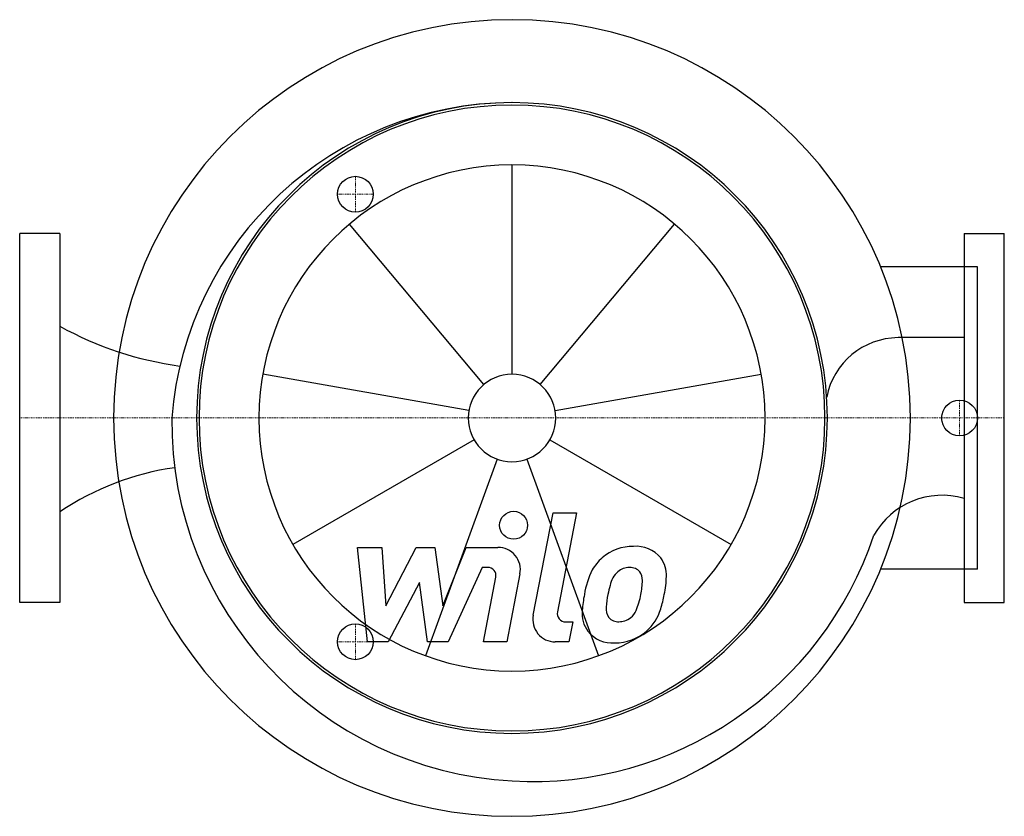
# Model space of a CAD drawing. Extents: x 0 to 440, y -178 to 178.
import ezdxf

# ---------------------------------------------------------------- set-up
doc = ezdxf.new("R2010")
doc.units = 0
doc.linetypes.add('DASHDOT', pattern=[1, 0.5, -0.25, 0, -0.25])
doc.layers.get('0').update_dxf_attribs({"color": 124})
doc.layers.add('CP_AXIS', color=143, linetype='DASHDOT', lineweight=18)
doc.layers.add('CP_DETAL', color=33, linetype='Continuous')
doc.layers.add('cp_hidde', color=203, linetype='Continuous')

msp = doc.modelspace()

# ---------------------------------------------------------------- linework, layer by layer
for p, q in [((18, 82.5), (0, 82.5)), ((0, -82.5), (0, 82.5)), ((18, 82.5), (18, -82.5)), ((422, 82.5), (440, 82.5)), ((422, 82.5), (422, -82.5)), ((440, -82.5), (440, 82.5)), ((428.06, 67.51), (384.7, 67.51)), ((428.06, -67.51), (428.06, 67.51)), ((422, 35.91), (392.53, 35.91)), ((428.06, -67.51), (384.7, -67.51)), ((18, -82.5), (0, -82.5)), ((422, -82.5), (440, -82.5))]:
    msp.add_line(p, q)
for centre, major_axis, ratio, start_param, end_param in [((220, 0), (125.87, 125.87), 1, 5.497787, 11.780972), ((220.45, -12.05), (108.17, 108.17), 1, 0.788327, 2.277347), ((220, 0), (-99.65, 99.65), 1, 3.926991, 10.210176), ((220, 0), (-98.89, 98.89), 1, 3.926991, 10.210176), ((92.02, 179.17), (0, 157.31), 0.984578, 2.64329, 3.009273), ((392.86, 3.05), (23.23, 23.23), 1, 0.795417, 2.162189), ((228.96, -1.44), (113.86, 113.86), 1, 2.347239, 3.871325), ((86.97, -153.26), (0, 132.34), 0.965101, 0.138961, 0.570429), ((412.28, -69.62), (-24.81, 24.81), 1, -1.066274, 0.272542), ((228.96, -1.44), (113.86, 113.86), 1, 3.871325, 5.175756)]:
    msp.add_ellipse(centre, major_axis=major_axis, ratio=ratio, start_param=start_param, end_param=end_param)
at = {"layer": 'CP_AXIS'}
for p, q in [((150, 92), (150, 108)), ((142, 100), (158, 100)), ((420, -8), (420, 8)), ((440, 0), (0, 0)), ((412, 0), (428, 0)), ((150, -92), (150, -108)), ((142, -100), (158, -100))]:
    msp.add_line(p, q, dxfattribs=at)
at = {"layer": 'CP_DETAL'}
for p, q in [((220, 19.53), (220, 113.07)), ((207.45, 14.96), (147.32, 86.62)), ((232.55, 14.96), (292.68, 86.62)), ((200.77, 3.39), (108.65, 19.63)), ((239.23, 3.39), (331.35, 19.63)), ((203.09, -9.76), (122.08, -56.54)), ((236.91, -9.76), (317.92, -56.54)), ((213.32, -18.35), (181.33, -106.25)), ((226.68, -18.35), (258.67, -106.25)), ((229.48, -88.12), (238.37, -42.38)), ((238.37, -42.38), (248.89, -42.38)), ((248.89, -42.38), (240.29, -86.65)), ((150.99, -57.84), (161.85, -57.84)), ((155.43, -100.02), (150.99, -57.84)), ((161.85, -57.84), (163.58, -83.91)), ((163.58, -83.91), (177.22, -57.84)), ((177.22, -57.84), (185.45, -57.84)), ((185.45, -57.84), (189.05, -83.91)), ((189.05, -83.91), (199.58, -57.84)), ((199.58, -57.84), (213.72, -57.81)), ((206.62, -66.74), (191.47, -100.02)), ((209.08, -66.74), (206.62, -66.74)), ((223.56, -69.7), (217.74, -100.05)), ((178.6, -73.55), (164.63, -100.02)), ((182.27, -100.02), (178.6, -73.55)), ((207.22, -100.05), (212.76, -71.19)), ((243.97, -91.12), (247.19, -91.12)), ((247.19, -91.12), (245.46, -100.02)), ((164.63, -100.02), (155.43, -100.02)), ((191.47, -100.02), (182.27, -100.02)), ((217.74, -100.05), (207.22, -100.05)), ((245.46, -100.02), (239.3, -100.02))]:
    msp.add_line(p, q, dxfattribs=at)
msp.add_circle((220.71, -47.94), 6.25, dxfattribs=at)
for centre, radius, start, end in [((213.74, -67.81), 10, 349.1463, 90.1097), ((274.1, -78.29), 20.94, 89.3287, 131.1984), ((275.3, -71.84), 14.52, 39.8625, 93.7877), ((273.07, -77.49), 19.66, 130.4936, 150.8647), ((276.23, -70.21), 12.78, 357.2175, 36.9176), ((209.08, -70.49), 3.75, 349.1282, 90.0361), ((288.85, -84.62), 36.95, 153.1115, 171.0742), ((274.92, -77.07), 11.34, 132.3225, 168.5446), ((272.33, -74.57), 7.75, 88.6944, 130.5967), ((272.66, -73.9), 7.07, 69.364, 91.2833), ((273.46, -71.61), 4.65, 38.8919, 68.6227), ((271.98, -72.38), 6.3, 358.4755, 35.933), ((238.12, -71.49), 40.17, 349.3761, 358.4794), ((246.57, -69.91), 42.44, 347.7846, 358.7587), ((301.39, -89.02), 50.07, 168.3333, 176.5259), ((298.41, -86.54), 36.35, 167.8511, 176.8316), ((319.17, -89.64), 57.31, 165.0104, 169.1866), ((246.33, -73.41), 31.74, 336.5302, 350.0633), ((227.16, -67.23), 61.99, 343.0634, 349.1605), ((243.97, -87.37), 3.75, 169.0041, 270), ((264.43, -87.48), 13.1, 173.443, 216.7902), ((268.66, -85.33), 6.59, 173.0647, 215.6723), ((266.84, -82.01), 9.52, 311.1381, 334.8162), ((266.36, -79.55), 20.9, 311.0023, 344.0583), ((239.3, -90.02), 10, 169.0042, 270), ((267.36, -85.74), 5.31, 220.254, 274.7357), ((266.44, -72.48), 18.61, 274.1845, 282.2301), ((268.09, -83.26), 7.75, 287.2372, 310.2783), ((264.91, -86.4), 14.15, 219.1176, 274.2411), ((266.08, -79.02), 21.49, 269.6738, 310.639)]:
    msp.add_arc(centre, radius, start, end, dxfattribs=at)
for major_axis, start_param, end_param in [((-79.95, 79.95), 3.926991, 10.210176), ((13.81, 13.81), 5.497787, 11.780972)]:
    msp.add_ellipse((220, 0), major_axis=major_axis, ratio=1, start_param=start_param, end_param=end_param, dxfattribs=at)
at = {"layer": 'cp_hidde'}
for centre in [(150, 100), (420, 0), (150, -100)]:
    msp.add_circle(centre, 8, dxfattribs=at)

doc.saveas('drawing.dxf')
